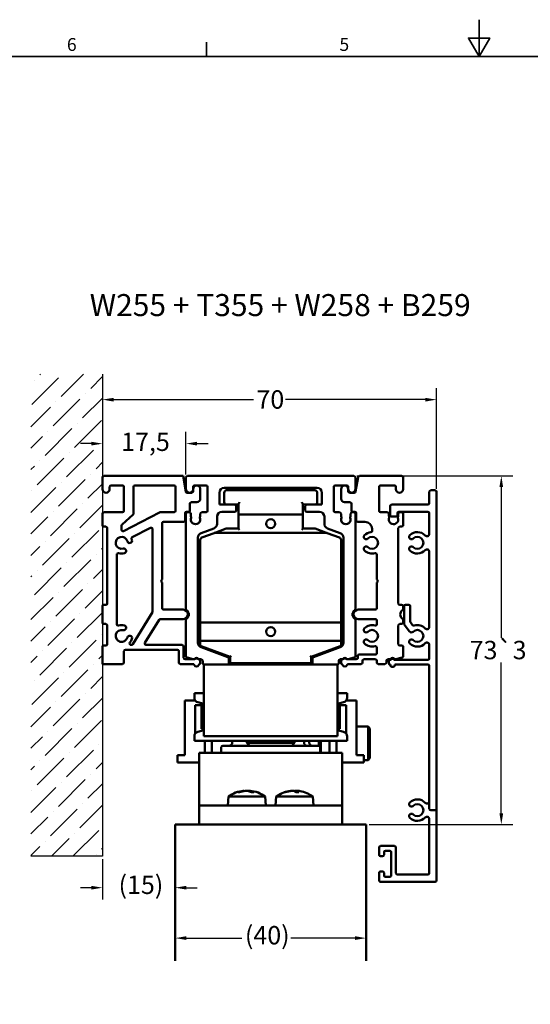
# Model space of a CAD drawing. Units: millimetres. Extents: x 0 to 457, y 0 to 323.
# Drawn here: x 132 to 239, y 117 to 323 of the extents above; entities that cross this region are included whole.
import ezdxf
from ezdxf.enums import TextEntityAlignment as Align

# ---------------------------------------------------------------- set-up
doc = ezdxf.new("R2010")
doc.units = ezdxf.units.MM
doc.header["$LTSCALE"] = 0.769231
for name, color, linetype, lineweight in [('Bemaßung (ISO)', 7, 'Continuous', 25), ('Rahmen (ISO)', 7, 'Continuous', 35), ('Schraffur (ISO)', 7, 'Continuous', 18), ('Sichtbar (ISO)', 7, 'Continuous', 50), ('Skizziergeometrie (ISO)', 7, 'Continuous', 25), ('Symbol (ISO)', 7, 'Continuous', 25)]:
    doc.layers.add(name, color=color, linetype=linetype, lineweight=lineweight)
doc.styles.add('Katalog 2010 - Zeichnung', font='arial.ttf')
doc.styles.add('Notiztext (DIN)', font='isocpeur.ttf')
doc.styles.add('Textstil85', font='arialbd.ttf')
doc.dimstyles.new('2011 - Zeichnungen 2', dxfattribs={"dimscale": 0.769231, "dimtxt": 5, "dimasz": 3, "dimexe": 3.175, "dimexo": 0.8, "dimgap": 0.8, "dimtad": 0, "dimtih": 1, "dimtoh": 1, "dimrnd": 1e-08, "dimtxsty": 'Katalog 2010 - Zeichnung', "dimcen": 0.09, "dimdle": 10, "dimclrd": 256, "dimclre": 256, "dimclrt": 256, "dimazin": 2, "dimtfac": 0.5, "dimtofl": 0, "dimtmove": 0, "dimatfit": 3, "dimfxl": 1, "dimtolj": 1, "dimlwd": -1, "dimlwe": -1, "dimarcsym": 0})

# ---------------------------------------------------------------- blocks, each defined once
blk = doc.blocks.new('Ränder Standardrahmen')
at = {"layer": 'Rahmen (ISO)'}
blk.add_line((222.75, 410), (222.75, 413.9), dxfattribs=at)
at = {"layer": 'Rahmen (ISO)', "flags": 128}
for points in [[(297, 420), (297, 410), (294.11, 415), (299.89, 415), (297, 410)], [(10, 10), (10, 410), (584, 410), (584, 10), (10, 10)]]:
    blk.add_lwpolyline(points, dxfattribs=at)
at = {"layer": 'Rahmen (ISO)', "char_height": 3.5, "attachment_point": 7, "style": 'Notiztext (DIN)'}
for s, insert in [('6', (184.7, 410.4)), ('5', (258.95, 410.4))]:
    blk.add_mtext(s, dxfattribs=dict(at, insert=insert))
blk = doc.blocks.new('*D33')
at = {"layer": 'Bemaßung (ISO)'}
for p, q in [((167.03, 227.8), (167.03, 236.71)), ((147.22, 234.27), (144.92, 234.27)), ((169.34, 234.27), (171.65, 234.27))]:
    blk.add_line(p, q, dxfattribs=at)
for points in [[(147.22, 234.65), (147.22, 233.88), (149.53, 234.27)], [(169.34, 234.65), (169.34, 233.88), (167.03, 234.27)]]:
    blk.add_solid(points, dxfattribs=at)
at = {"layer": 'Defpoints', "color": 0}
for p in [(149.53, 236.89), (167.03, 234.27), (167.03, 227.19)]:
    blk.add_point(p, dxfattribs=at)
at = {"layer": 'Bemaßung (ISO)', "insert": (153.45, 236.58), "char_height": 3.846, "attachment_point": 1, "style": 'Katalog 2010 - Zeichnung'}
blk.add_mtext('\\A1;17,5', dxfattribs=at)
blk = doc.blocks.new('*D34')
at = {"layer": 'Bemaßung (ISO)'}
for p, q in [((219.53, 224.8), (219.53, 245.92)), ((151.84, 243.48), (181.18, 243.48)), ((217.22, 243.48), (187.88, 243.48))]:
    blk.add_line(p, q, dxfattribs=at)
for points in [[(151.84, 243.86), (151.84, 243.09), (149.53, 243.48)], [(217.22, 243.86), (217.22, 243.09), (219.53, 243.48)]]:
    blk.add_solid(points, dxfattribs=at)
at = {"layer": 'Defpoints', "color": 0}
for p in [(149.53, 248.83), (219.53, 243.48), (219.53, 224.19)]:
    blk.add_point(p, dxfattribs=at)
at = {"layer": 'Bemaßung (ISO)', "insert": (181.8, 245.44), "char_height": 3.846, "attachment_point": 1, "style": 'Katalog 2010 - Zeichnung'}
blk.add_mtext('\\A1;70', dxfattribs=at)
blk = doc.blocks.new('*D35')
at = {"layer": 'Bemaßung (ISO)'}
for p, q in [((202.85, 227.49), (235.56, 227.49)), ((233.12, 225.18), (233.12, 193.57)), ((233.12, 156.79), (233.12, 188.41)), ((205.4, 154.49), (235.56, 154.49))]:
    blk.add_line(p, q, dxfattribs=at)
for points in [[(232.73, 225.18), (233.5, 225.18), (233.12, 227.49)], [(232.73, 156.79), (233.5, 156.79), (233.12, 154.49)]]:
    blk.add_solid(points, dxfattribs=at)
at = {"layer": 'Defpoints', "color": 0}
for p in [(202.23, 227.49), (204.78, 154.49), (233.12, 154.49)]:
    blk.add_point(p, dxfattribs=at)
at = {"layer": 'Bemaßung (ISO)', "insert": (226.49, 192.95), "char_height": 3.8462, "attachment_point": 1, "style": 'Katalog 2010 - Zeichnung'}
blk.add_mtext('\\A1;73{\\fAIGDT|b0|i0;\\H3.8462;`\\fArial|b0|i0;\\H3.8462;3}', dxfattribs=at)
blk = doc.blocks.new('*D36')
at = {"layer": 'Bemaßung (ISO)'}
for p, q in [((149.53, 147.21), (149.53, 138.8)), ((147.22, 141.24), (144.92, 141.24)), ((167.09, 141.24), (169.4, 141.24))]:
    blk.add_line(p, q, dxfattribs=at)
for points in [[(147.22, 141.63), (147.22, 140.86), (149.53, 141.24)], [(167.09, 141.63), (167.09, 140.86), (164.78, 141.24)]]:
    blk.add_solid(points, dxfattribs=at)
at = {"layer": 'Defpoints', "color": 0}
for p in [(149.53, 147.82), (164.78, 141.24), (164.78, 140.43)]:
    blk.add_point(p, dxfattribs=at)
at = {"layer": 'Bemaßung (ISO)', "insert": (151.73, 143.77), "char_height": 3.846, "attachment_point": 1, "style": 'Katalog 2010 - Zeichnung'}
blk.add_mtext('\\A1; (15)', dxfattribs=at)
blk = doc.blocks.new('*D37')
at = {"layer": 'Bemaßung (ISO)'}
for p, q in [((167.09, 130.68), (178.76, 130.68)), ((202.47, 130.68), (189.03, 130.68))]:
    blk.add_line(p, q, dxfattribs=at)
for points in [[(167.09, 131.07), (167.09, 130.3), (164.78, 130.68)], [(202.47, 131.07), (202.47, 130.3), (204.78, 130.68)]]:
    blk.add_solid(points, dxfattribs=at)
at = {"layer": 'Defpoints', "color": 0}
for p in [(164.78, 133.02), (204.78, 133.02), (204.78, 130.68)]:
    blk.add_point(p, dxfattribs=at)
at = {"layer": 'Bemaßung (ISO)', "insert": (179.38, 133.21), "char_height": 3.846, "attachment_point": 1, "style": 'Katalog 2010 - Zeichnung'}
blk.add_mtext('\\A1;(40)', dxfattribs=at)

msp = doc.modelspace()

# ---------------------------------------------------------------- hatches: boundary and pattern name
at = {"layer": 'Schraffur (ISO)'}
h = msp.add_hatch(dxfattribs=at)
h.set_pattern_fill('ANSI36', color=256, scale=25.4, style=0)
h.set_pattern_definition([(45, (0, 0), (1.683798, 6.173926), [7.9375, -1.5875, 0, -1.5875])])
h.paths.add_polyline_path([(149.5326, 248.82565), (149.5326, 147.82304), (134.5326, 147.82304), (134.5326, 248.82565)])

# ---------------------------------------------------------------- linework, layer by layer
at = {"layer": 'Sichtbar (ISO)'}
for p, q in [((149.5326, 227.1869), (149.5326, 224.7369)), ((166.41546, 227.4869), (149.8326, 227.4869)), ((166.98889, 224.23481), (166.41546, 227.4869)), ((167.0326, 227.1869), (167.0326, 224.74148)), ((202.2326, 227.4869), (167.3326, 227.4869)), ((202.5326, 224.74148), (202.5326, 227.1869)), ((202.57632, 224.23481), (203.10603, 227.239)), ((203.40148, 227.4869), (212.2326, 227.4869)), ((212.5326, 227.1869), (212.5326, 224.7369)), ((151.0326, 224.7369), (151.0326, 225.1869)), ((151.3326, 225.4869), (153.7326, 225.4869)), ((154.0326, 225.1869), (154.0326, 220.1869)), ((156.0326, 219.62066), (156.0326, 225.1869)), ((156.3326, 225.4869), (164.5326, 225.4869)), ((164.8326, 225.1869), (164.8326, 220.1869)), ((168.53259, 224.7369), (168.53259, 225.1869)), ((168.83259, 225.4869), (171.2326, 225.4869)), ((171.5326, 225.1869), (171.5326, 220.1869)), ((175.0326, 224.9869), (194.5326, 224.9869)), ((183.53246, 224.9869), (183.03246, 224.4869)), ((186.03246, 224.9869), (186.53246, 224.4869)), ((198.0326, 220.1869), (198.0326, 225.1869)), ((198.3326, 225.4869), (200.73262, 225.4869)), ((201.03262, 225.1869), (201.03262, 224.7369)), ((207.5326, 225.1869), (207.5326, 220.1869)), ((210.7326, 225.4869), (207.8326, 225.4869)), ((211.0326, 224.7369), (211.0326, 225.1869)), ((168.2326, 223.9869), (167.28433, 223.9869)), ((168.5326, 224.7369), (168.5326, 224.2869)), ((170.0326, 222.7369), (170.0326, 224.7369)), ((174.0326, 221.4869), (174.0326, 223.9869)), ((175.03246, 223.9869), (175.03246, 221.9869)), ((194.03246, 224.4869), (175.53246, 224.4869)), ((194.53246, 221.9869), (194.53246, 223.9869)), ((195.5326, 223.9869), (195.5326, 221.4869)), ((199.5326, 222.7369), (199.5326, 224.7369)), ((201.0326, 224.7369), (201.0326, 224.2869)), ((201.3326, 223.9869), (202.28087, 223.9869)), ((218.0326, 221.7869), (218.0326, 224.1869)), ((218.0326, 221.7869), (218.0326, 224.1869)), ((218.3326, 224.4869), (219.2326, 224.4869)), ((218.3326, 224.4869), (219.2326, 224.4869)), ((219.5326, 224.1869), (219.5326, 157.7869)), ((219.5326, 224.1869), (219.5326, 142.7869)), ((167.8326, 220.2869), (167.8326, 221.6869)), ((168.1326, 221.9869), (169.2826, 221.9869)), ((177.2326, 221.4869), (174.0326, 221.4869)), ((177.2326, 221.4869), (178.03246, 221.4869)), ((177.5326, 220.2869), (177.5326, 221.1869)), ((178.03246, 221.55389), (178.03246, 219.66992)), ((191.53246, 219.66992), (191.53246, 221.55389)), ((191.53246, 221.4869), (192.3326, 221.4869)), ((192.0326, 221.1869), (192.0326, 220.2869)), ((195.5326, 221.4869), (192.3326, 221.4869)), ((201.4326, 221.9869), (200.2826, 221.9869)), ((201.7326, 220.2869), (201.7326, 221.6869)), ((209.8326, 219.2869), (209.8326, 221.1869)), ((209.8326, 219.2869), (209.8326, 221.1869)), ((210.1326, 221.4869), (217.7326, 221.4869)), ((210.1326, 221.4869), (217.7326, 221.4869)), ((149.5326, 219.5869), (149.5326, 217.1869)), ((153.7326, 219.8869), (149.8326, 219.8869)), ((153.62804, 217.3263), (155.93311, 219.39751)), ((161.48038, 219.85332), (153.96647, 215.9636)), ((164.5326, 219.8869), (161.6183, 219.8869)), ((166.8326, 218.1869), (166.8326, 219.6869)), ((167.0326, 219.5869), (167.0326, 199.63582)), ((167.1326, 219.9869), (167.5326, 219.9869)), ((167.7328, 219.8869), (167.3326, 219.8869)), ((168.0328, 219.13106), (168.0328, 219.5869)), ((170.0328, 219.5869), (170.0328, 219.13106)), ((171.2326, 219.8869), (170.3328, 219.8869)), ((173.53246, 217.45468), (173.53246, 218.9869)), ((174.53246, 219.9869), (177.2326, 219.9869)), ((178.03246, 219.66992), (178.03246, 216.4869)), ((178.28246, 219.41992), (191.28246, 219.41992)), ((191.53246, 216.4869), (191.53246, 219.66992)), ((192.3326, 219.9869), (195.03275, 219.9869)), ((196.03275, 218.9869), (196.03275, 217.45468)), ((199.2324, 219.8869), (198.3326, 219.8869)), ((199.5324, 219.13106), (199.5324, 219.5869)), ((201.5324, 219.5869), (201.5324, 219.13106)), ((202.2326, 219.8869), (201.8324, 219.8869)), ((202.4326, 219.9869), (202.0326, 219.9869)), ((202.5326, 199.63582), (202.5326, 219.5869)), ((202.7326, 218.1869), (202.7326, 219.6869)), ((207.8326, 219.8869), (209.2326, 219.8869)), ((209.5326, 219.12219), (209.5326, 219.5869)), ((211.0326, 218.9869), (210.1326, 218.9869)), ((211.0326, 218.9869), (210.1326, 218.9869)), ((211.3326, 219.6869), (211.3326, 219.2869)), ((211.3326, 219.6869), (211.3326, 219.2869)), ((211.5326, 219.5869), (211.5326, 219.12076)), ((217.7326, 219.9869), (211.6326, 219.9869)), ((217.7326, 219.9869), (211.6326, 219.9869)), ((211.8326, 219.8869), (212.2326, 219.8869)), ((212.5326, 219.5869), (212.5326, 217.1869)), ((218.0326, 215.37436), (218.0326, 219.6869)), ((218.0326, 215.37436), (218.0326, 219.6869)), ((149.8326, 216.8869), (150.2326, 216.8869)), ((150.5326, 216.5869), (150.5326, 200.7869)), ((153.52855, 216.23001), (153.52855, 217.10315)), ((155.78144, 214.65106), (159.59431, 216.62487)), ((162.03223, 205.7869), (162.03223, 217.5869)), ((162.33223, 217.8869), (166.5326, 217.8869)), ((204.5326, 217.8869), (203.0326, 217.8869)), ((211.5326, 216.5869), (211.5326, 200.7869)), ((212.2326, 216.8869), (211.8326, 216.8869)), ((160.03223, 216.35845), (160.03223, 198.95935)), ((169.53246, 192.55299), (169.53246, 214.59838)), ((170.19044, 215.53807), (172.87448, 216.51498)), ((172.92256, 215.53881), (170.36145, 214.60665)), ((175.48599, 216.47183), (172.92256, 215.53881)), ((196.55685, 215.55389), (173.00806, 215.55389)), ((178.03246, 216.4869), (175.57149, 216.4869)), ((178.28246, 216.2369), (178.03246, 216.4869)), ((191.53246, 216.4869), (191.28246, 216.2369)), ((193.99342, 216.4869), (191.53246, 216.4869)), ((196.64236, 215.53881), (194.07893, 216.47183)), ((199.20347, 214.60665), (196.64236, 215.53881)), ((196.69073, 216.51498), (199.37477, 215.53807)), ((200.03275, 214.59838), (200.03275, 192.55299)), ((206.0326, 216.01919), (206.0326, 216.3869)), ((170.03246, 214.1368), (170.03246, 197.06992)), ((199.53246, 197.06992), (199.53246, 214.1368)), ((152.5326, 196.43894), (152.5326, 211.03486)), ((207.0326, 205.7869), (207.0326, 211.03486)), ((218.0326, 195.87436), (218.0326, 211.59944)), ((218.0326, 195.87436), (218.0326, 211.59944)), ((161.73223, 205.4869), (162.03223, 205.7869)), ((162.03223, 205.1869), (161.73223, 205.4869)), ((162.03223, 199.7869), (162.03223, 205.1869)), ((207.3326, 205.4869), (207.0326, 205.7869)), ((207.0326, 205.1869), (207.3326, 205.4869)), ((207.0326, 199.7869), (207.0326, 205.1869)), ((149.5326, 200.1869), (149.5326, 196.7869)), ((150.2326, 200.4869), (149.8326, 200.4869)), ((211.8326, 200.4869), (212.2326, 200.4869)), ((212.5326, 200.1869), (212.5326, 199.63582)), ((212.7326, 196.58626), (212.7326, 200.1869)), ((212.7326, 196.58626), (212.7326, 200.1869)), ((213.0326, 200.4869), (213.7326, 200.4869)), ((213.0326, 200.4869), (213.7326, 200.4869)), ((214.0326, 200.1869), (214.0326, 197.01682)), ((214.0326, 200.1869), (214.0326, 197.01682)), ((160.03223, 198.95935), (155.87119, 192.22911)), ((166.4326, 199.4869), (162.33223, 199.4869)), ((203.1326, 199.4869), (206.7326, 199.4869)), ((149.8326, 196.4869), (150.2326, 196.4869)), ((150.5326, 196.1869), (150.5326, 192.2869)), ((158.41765, 192.54463), (161.38531, 197.34466)), ((161.64048, 197.4869), (166.4326, 197.4869)), ((167.03246, 197.33789), (167.03246, 189.73531)), ((170.03246, 197.06992), (170.03246, 192.70389)), ((170.28246, 196.81992), (199.28246, 196.81992)), ((199.53246, 192.70389), (199.53246, 197.06992)), ((202.53275, 189.73531), (202.53275, 197.33789)), ((206.7326, 197.4869), (203.1326, 197.4869)), ((207.0326, 196.43894), (207.0326, 197.1869)), ((211.5326, 196.1869), (211.5326, 192.2869)), ((212.2326, 196.4869), (211.8326, 196.4869)), ((212.5326, 197.33799), (212.5326, 196.7869)), ((213.89402, 194.92588), (212.79191, 196.40719)), ((213.89402, 194.92588), (212.79191, 196.40719)), ((214.09191, 196.83774), (214.53458, 196.24277)), ((214.09191, 196.83774), (214.53458, 196.24277)), ((150.2326, 191.9869), (149.8326, 191.9869)), ((155.61602, 192.08687), (155.51815, 192.08687)), ((166.2326, 192.08687), (158.67281, 192.08687)), ((170.03246, 192.70389), (170.03246, 192.06195)), ((170.19695, 191.82703), (176.28246, 189.61209)), ((199.28246, 192.95389), (170.28246, 192.95389)), ((193.28246, 189.61209), (199.36796, 191.82703)), ((199.53246, 192.06195), (199.53246, 192.70389)), ((211.8326, 191.9869), (212.2326, 191.9869)), ((218.0326, 189.2869), (218.0326, 192.09944)), ((218.0326, 189.2869), (218.0326, 192.09944)), ((149.5326, 191.6869), (149.5326, 188.08687)), ((154.0326, 188.38687), (154.0326, 190.78687)), ((154.3326, 191.08687), (165.2326, 191.08687)), ((165.5326, 190.78687), (165.5326, 188.38687)), ((166.5326, 189.38687), (166.5326, 191.78687)), ((175.83521, 189.55876), (170.19044, 191.61329)), ((176.28246, 189.61209), (176.53246, 189.78714)), ((193.28246, 189.61209), (193.03246, 189.78714)), ((199.37477, 191.61329), (193.73, 189.55876)), ((203.0326, 189.38687), (203.0326, 189.78687)), ((203.3326, 190.08687), (206.7326, 190.08687)), ((207.0326, 190.38687), (207.0326, 191.53486)), ((212.5326, 191.6869), (212.5326, 189.72876)), ((149.5326, 188.08687), (153.7326, 188.08687)), ((165.8326, 188.08687), (168.49098, 188.08687)), ((168.88619, 189.08687), (166.8326, 189.08687)), ((167.25481, 189.44554), (168.55504, 189.09714)), ((169.7326, 189.08687), (169.57901, 189.08687)), ((169.83248, 189.08653), (170.23261, 189.08647)), ((170.0326, 188.33607), (170.0326, 188.78687)), ((170.53257, 188.78643), (170.5325, 188.28696)), ((170.78246, 187.9869), (198.78246, 187.9869)), ((170.78246, 187.9869), (170.78246, 172.9869)), ((170.8325, 187.98692), (175.7326, 187.98692)), ((176.0326, 188.28692), (176.0326, 189.27686)), ((176.28246, 189.61209), (176.28246, 188.5369)), ((176.53246, 188.2869), (193.03246, 188.2869)), ((179.78246, 187.9869), (179.78246, 188.2869)), ((181.78246, 187.9869), (181.78246, 188.2869)), ((187.78246, 187.9869), (187.78246, 188.2869)), ((189.78246, 187.9869), (189.78246, 188.2869)), ((193.28246, 188.5369), (193.28246, 189.61209)), ((193.5326, 189.27686), (193.5326, 188.28692)), ((193.8326, 187.98692), (198.73271, 187.98692)), ((198.78246, 172.9869), (198.78246, 187.9869)), ((199.03271, 188.28696), (199.03264, 188.78643)), ((199.3326, 189.08647), (199.73273, 189.08653)), ((199.5326, 188.33607), (199.5326, 188.78687)), ((199.8326, 189.08687), (199.98619, 189.08687)), ((200.67901, 189.08687), (202.7326, 189.08687)), ((201.01016, 189.09714), (202.31039, 189.44554)), ((203.7326, 188.08687), (201.07422, 188.08687)), ((204.0326, 188.78687), (204.0326, 188.38687)), ((206.7326, 189.08687), (204.3326, 189.08687)), ((207.0326, 188.38687), (207.0326, 188.78687)), ((208.7326, 188.08687), (207.3326, 188.08687)), ((209.0326, 188.38687), (209.0326, 188.78687)), ((209.3326, 189.08687), (209.7081, 189.08687)), ((209.5326, 188.2869), (209.5326, 188.6869)), ((209.5326, 188.2869), (209.5326, 188.6869)), ((209.8326, 188.9869), (209.98619, 188.9869)), ((209.8326, 188.9869), (209.98619, 188.9869)), ((210.67901, 188.9869), (217.7326, 188.9869)), ((210.67901, 188.9869), (217.7326, 188.9869)), ((217.7326, 187.9869), (210.8326, 187.9869)), ((211.03467, 189.09719), (212.31025, 189.43898)), ((217.7326, 187.9869), (211.07422, 187.9869)), ((218.0326, 157.7869), (218.0326, 187.6869)), ((218.0326, 159.37436), (218.0326, 187.6869)), ((168.78246, 181.9869), (170.78246, 181.9869)), ((168.78246, 181.9869), (168.78246, 181.04013)), ((198.78246, 181.9869), (200.78246, 181.9869)), ((200.78246, 181.9869), (200.78246, 181.04013)), ((166.78246, 168.9869), (166.78246, 180.4869)), ((168.94943, 180.4869), (166.78246, 180.4869)), ((168.98246, 179.4869), (170.28246, 179.4869)), ((168.98246, 173.53368), (168.98246, 179.4869)), ((170.78246, 179.7369), (169.52364, 180.0742)), ((170.28246, 174.4869), (170.28246, 179.4869)), ((170.28246, 179.4869), (170.78246, 179.4869)), ((198.78246, 179.7369), (200.04128, 180.0742)), ((198.78246, 179.4869), (199.28246, 179.4869)), ((199.28246, 179.4869), (200.58246, 179.4869)), ((199.28246, 174.4869), (199.28246, 179.4869)), ((200.58246, 179.4869), (200.58246, 173.53368)), ((202.78246, 180.4869), (200.61549, 180.4869)), ((202.78246, 168.9869), (202.78246, 180.4869)), ((170.78246, 174.2369), (169.52364, 173.8996)), ((170.28246, 174.4869), (170.78246, 174.4869)), ((198.78246, 174.4869), (199.28246, 174.4869)), ((198.78246, 174.2369), (200.04128, 173.8996)), ((205.18246, 174.9869), (202.78246, 174.9869)), ((205.18246, 174.9869), (205.18246, 167.9869)), ((205.58246, 174.5869), (205.18246, 174.9869)), ((205.58246, 168.3869), (205.58246, 174.5869)), ((168.78246, 172.93368), (168.78246, 171.9869)), ((168.78246, 171.9869), (200.78246, 171.9869)), ((170.78246, 172.9869), (198.78246, 172.9869)), ((170.98246, 169.48053), (170.98246, 171.9869)), ((172.48246, 169.48053), (172.48246, 171.9869)), ((176.73328, 171.68053), (176.73328, 171.9869)), ((179.78246, 171.5869), (179.78246, 171.9869)), ((189.78246, 171.5869), (179.78246, 171.5869)), ((180.38246, 170.9869), (179.78246, 171.5869)), ((189.18246, 170.9869), (189.78246, 171.5869)), ((189.78246, 171.5869), (189.78246, 171.9869)), ((191.77161, 171.68053), (191.77161, 171.9869)), ((192.83164, 171.68053), (192.83164, 171.9869)), ((194.88246, 171.9869), (194.88246, 170.97634)), ((195.28246, 169.48053), (195.28246, 171.9869)), ((197.08246, 169.48053), (197.08246, 171.9869)), ((198.58246, 169.48053), (198.58246, 171.9869)), ((200.78246, 172.93368), (200.78246, 171.9869)), ((169.78246, 169.48053), (199.78246, 169.48053)), ((169.78246, 165.20366), (169.78246, 169.48053)), ((172.48246, 169.4869), (170.98246, 169.4869)), ((174.43251, 170.68053), (174.43251, 169.48053)), ((174.73251, 170.98053), (194.83251, 170.98053)), ((180.38246, 170.9869), (189.18246, 170.9869)), ((195.13251, 170.68053), (195.13251, 169.48053)), ((198.58246, 169.4869), (197.08246, 169.4869)), ((199.78246, 165.20366), (199.78246, 169.48053)), ((166.78246, 168.9869), (165.28246, 168.9869)), ((165.28246, 168.9869), (165.28246, 167.4869)), ((169.78246, 167.4869), (165.28246, 167.4869)), ((199.78246, 167.4869), (204.28246, 167.4869)), ((202.78246, 168.9869), (204.28246, 168.9869)), ((204.28246, 167.4869), (204.28246, 168.9869)), ((205.18246, 167.9869), (204.28246, 167.9869)), ((205.58246, 168.3869), (205.18246, 167.9869)), ((169.78246, 165.20366), (169.78246, 161.44781)), ((199.78246, 161.44781), (199.78246, 165.20366)), ((169.78246, 161.44781), (169.78246, 158.4869)), ((178.25177, 161.22946), (177.91757, 161.22946)), ((179.1378, 161.55303), (179.14312, 161.49212)), ((180.42712, 161.55303), (180.41311, 161.39294)), ((181.24491, 161.22946), (180.76933, 161.22946)), ((187.86422, 161.22946), (187.70571, 161.22946)), ((189.23539, 161.54847), (189.23618, 161.53943)), ((190.69253, 161.22946), (190.12415, 161.22946)), ((190.32952, 161.54847), (190.30161, 161.22946)), ((199.78246, 161.44781), (199.78246, 158.4869)), ((175.94392, 160.33244), (175.78246, 158.4869)), ((175.94392, 160.33244), (183.62099, 160.33244)), ((183.62099, 160.33244), (183.78246, 158.4869)), ((185.94392, 160.33244), (185.78246, 158.4869)), ((185.94392, 160.33244), (193.62099, 160.33244)), ((193.62099, 160.33244), (193.78246, 158.4869)), ((169.78246, 158.4869), (169.78246, 154.4869)), ((169.78246, 158.4869), (199.78246, 158.4869)), ((199.78246, 154.4869), (199.78246, 158.4869)), ((219.2326, 157.4869), (218.3326, 157.4869)), ((218.0326, 155.37436), (218.0326, 155.59944)), ((218.0326, 144.2869), (218.0326, 155.37436)), ((164.78246, 125.89417), (164.78246, 154.4869)), ((164.78246, 154.4869), (204.78246, 154.4869)), ((204.78246, 154.4869), (204.78246, 125.89417)), ((207.5326, 148.1369), (207.5326, 149.6869)), ((207.8326, 149.9869), (210.7326, 149.9869)), ((208.5326, 148.6869), (208.5326, 148.1369)), ((209.7326, 148.9869), (208.8326, 148.9869)), ((210.0326, 143.7869), (210.0326, 148.6869)), ((211.0326, 149.6869), (211.0326, 144.2869)), ((208.2326, 147.8369), (207.8326, 147.8369)), ((207.8326, 144.6369), (208.2326, 144.6369)), ((207.5326, 142.7869), (207.5326, 144.3369)), ((219.2326, 142.4869), (207.8326, 142.4869)), ((208.5326, 144.3369), (208.5326, 143.7869)), ((208.8326, 143.4869), (209.7326, 143.4869)), ((211.3326, 143.9869), (217.7326, 143.9869))]:
    msp.add_line(p, q, dxfattribs=at)
for centre in [(184.78246, 217.4869), (184.78246, 194.88689)]:
    msp.add_circle(centre, 0.95, dxfattribs=at)
for centre, radius, start, end in [((149.8326, 227.1869), 0.3, 90, 180), ((167.3326, 227.1869), 0.3, 90, 180), ((202.2326, 227.1869), 0.3, 0, 90), ((203.40148, 227.1869), 0.3, 90, 170), ((212.2326, 227.1869), 0.3, 0, 90), ((151.3326, 225.1869), 0.3, 90, 180), ((153.7326, 225.1869), 0.3, 0, 90), ((156.3326, 225.1869), 0.3, 90, 180), ((164.5326, 225.1869), 0.3, 0, 90), ((168.83259, 225.1869), 0.3, 90, 180), ((169.2826, 224.7369), 0.75, 0, 180), ((171.2326, 225.1869), 0.3, 0, 90), ((175.0326, 223.9869), 1, 90, 180), ((194.5326, 223.9869), 1, 0, 90), ((198.3326, 225.1869), 0.3, 90, 180), ((200.2826, 224.7369), 0.75, 0, 180), ((200.73262, 225.1869), 0.3, 0, 90), ((207.8326, 225.1869), 0.3, 90, 180), ((210.7326, 225.1869), 0.3, 0, 90), ((150.2826, 224.7369), 0.75, 180, 0), ((167.28433, 224.2869), 0.3, 190, 270), ((167.78259, 224.7369), 0.75, 179.6499607, 0), ((168.2326, 224.2869), 0.3, 270, 0), ((175.53246, 223.9869), 0.5, 90, 180), ((194.03246, 223.9869), 0.5, 0, 90), ((201.3326, 224.2869), 0.3, 180, 270), ((201.78262, 224.7369), 0.75, 180, 0.3500393), ((202.28087, 224.2869), 0.3, 270, 350), ((211.7826, 224.7369), 0.75, 180, 0), ((218.3326, 224.1869), 0.3, 90, 180), ((218.3326, 224.1869), 0.3, 90, 180), ((219.2326, 224.1869), 0.3, 0, 90), ((219.2326, 224.1869), 0.3, 0, 90), ((168.1326, 221.6869), 0.3, 90, 180), ((169.2826, 222.7369), 0.75, 270, 0), ((175.53246, 221.9869), 0.5, 180, 270), ((177.2326, 221.1869), 0.3, 0, 90), ((192.3326, 221.1869), 0.3, 90, 180), ((194.03246, 221.9869), 0.5, 270, 0), ((200.2826, 222.7369), 0.75, 180, 270), ((201.4326, 221.6869), 0.3, 0, 90), ((210.1326, 221.1869), 0.3, 90, 180), ((210.1326, 221.1869), 0.3, 90, 180), ((217.7326, 221.7869), 0.3, 270, 0), ((217.7326, 221.7869), 0.3, 270, 0), ((149.8326, 219.5869), 0.3, 90, 180), ((153.7326, 220.1869), 0.3, 270, 0), ((155.7326, 219.62066), 0.3, 311.9411038, 0), ((161.6183, 219.5869), 0.3, 90, 117.3692351), ((164.5326, 220.1869), 0.3, 270, 0), ((167.1326, 219.6869), 0.3, 90, 180), ((167.3326, 219.5869), 0.3, 90, 180), ((167.5326, 220.2869), 0.3, 270, 0), ((167.7328, 219.5869), 0.3, 0, 90), ((169.0326, 218.3869), 1, 156.4355445, 23.5484731), ((168.2328, 219.13106), 0.2, 180, 221.3810733), ((167.93267, 218.86664), 0.2, 336.4355445, 41.3810733), ((170.13267, 218.86633), 0.2, 138.5618103, 203.5484731), ((169.8328, 219.13106), 0.2, 318.5618103, 0), ((170.3328, 219.5869), 0.3, 90, 180), ((171.2326, 220.1869), 0.3, 270, 0), ((174.53246, 218.9869), 1, 90, 180), ((177.2326, 220.2869), 0.3, 270, 0), ((178.28246, 219.66992), 0.25, 180, 270), ((191.28246, 219.66992), 0.25, 270, 0), ((192.3326, 220.2869), 0.3, 180, 270), ((195.03275, 218.9869), 1, 0, 90), ((198.3326, 220.1869), 0.3, 180, 270), ((199.2324, 219.5869), 0.3, 0, 90), ((199.7324, 219.13106), 0.2, 180, 221.4381897), ((200.5326, 218.3869), 1, 156.4515269, 23.5644555), ((199.43254, 218.86633), 0.2, 336.4515269, 41.4381897), ((201.63254, 218.86664), 0.2, 138.6189267, 203.5644555), ((201.3324, 219.13106), 0.2, 318.6189267, 0), ((201.8324, 219.5869), 0.3, 90, 180), ((202.0326, 220.2869), 0.3, 180, 270), ((202.2326, 219.5869), 0.3, 0, 90), ((202.4326, 219.6869), 0.3, 0, 90), ((207.8326, 220.1869), 0.3, 180, 270), ((209.2326, 219.5869), 0.3, 0, 90), ((209.7326, 219.12219), 0.2, 180, 221.5453649), ((210.5326, 218.3869), 1, 154.6723966, 21.2521049), ((209.43323, 218.8569), 0.2, 347.817097, 41.5453649), ((210.1326, 219.2869), 0.3, 180, 270), ((210.1326, 219.2869), 0.3, 180, 270), ((211.0326, 219.2869), 0.3, 270, 0), ((211.0326, 219.2869), 0.3, 270, 0), ((211.6326, 219.6869), 0.3, 90, 180), ((211.6326, 219.6869), 0.3, 90, 180), ((211.63323, 218.8569), 0.2, 138.7269137, 212.5230331), ((211.3326, 219.12076), 0.2, 318.7269137, 0), ((211.8326, 219.5869), 0.3, 90, 180), ((212.2326, 219.5869), 0.3, 0, 90), ((217.7326, 219.6869), 0.3, 0, 90), ((217.7326, 219.6869), 0.3, 0, 90), ((149.8326, 217.1869), 0.3, 180, 270), ((150.2326, 216.5869), 0.3, 0, 90), ((153.82855, 217.10315), 0.3, 131.9411038, 180), ((159.73223, 216.35845), 0.3, 0, 117.3692351), ((162.33223, 217.5869), 0.3, 90, 180), ((166.5326, 218.1869), 0.3, 270, 0), ((172.53246, 217.45468), 1, 290, 0), ((197.03275, 217.45468), 1, 180, 250), ((203.0326, 218.1869), 0.3, 180, 270), ((204.5326, 216.3869), 1.5, 0, 90), ((211.8326, 216.5869), 0.3, 90, 180), ((212.2326, 217.1869), 0.3, 270, 0), ((153.5326, 213.4869), 1.25, 15, 285), ((153.82855, 216.23001), 0.3, 180, 297.3692351), ((155.91935, 214.38464), 0.3, 117.3692351, 200.6129081), ((170.53246, 214.59838), 1, 110, 180), ((170.53246, 214.1368), 0.5, 110, 180), ((173.00806, 215.30389), 0.25, 90, 110), ((175.57149, 216.2369), 0.25, 90, 110), ((193.99342, 216.2369), 0.25, 70, 90), ((196.55685, 215.30389), 0.25, 70, 90), ((199.03246, 214.1368), 0.5, 0, 70), ((199.03275, 214.59838), 1, 0, 70), ((204.79517, 214.72434), 0.5, 135, 315), ((206.0326, 213.4869), 2.25, 96.756327, 135), ((206.0326, 213.4869), 1.25, 225, 135), ((205.7326, 216.01919), 0.3, 276.756327, 0), ((214.29517, 214.72434), 0.5, 135, 315), ((214.29517, 214.72434), 0.5, 135, 315), ((215.5326, 213.4869), 2.25, 43.3417582, 135), ((215.5326, 213.4869), 2.25, 43.3417582, 135), ((215.5326, 213.4869), 1.25, 225, 135), ((215.5326, 213.4869), 1.25, 225, 135), ((217.5326, 215.37436), 0.5, 223.3417582, 0), ((217.5326, 215.37436), 0.5, 223.3417582, 0), ((155.22297, 213.93984), 0.5, 195, 15), ((153.5326, 213.4869), 2.25, 15, 20.6129081), ((204.79517, 212.24947), 0.5, 45, 225), ((214.29517, 212.24947), 0.5, 45, 225), ((214.29517, 212.24947), 0.5, 45.0000009, 225), ((152.8326, 211.03486), 0.3, 74.0671962, 180), ((153.5326, 213.4869), 2.25, 254.0671962, 285), ((153.98554, 211.79653), 0.5, 285, 105), ((206.0326, 213.4869), 2.25, 225, 285.9328038), ((206.7326, 211.03486), 0.3, 0, 105.9328038), ((215.5326, 213.4869), 2.25, 225, 316.6582418), ((215.5326, 213.4869), 2.25, 225, 316.6582418), ((217.5326, 211.59944), 0.5, 0, 136.6582418), ((217.5326, 211.59944), 0.5, 0, 136.6582418), ((149.8326, 200.1869), 0.3, 90, 180), ((150.2326, 200.7869), 0.3, 270, 0), ((211.8326, 200.7869), 0.3, 180, 270), ((212.2326, 200.1869), 0.3, 0, 90), ((213.0326, 200.1869), 0.3, 90, 180), ((213.0326, 200.1869), 0.3, 90, 180), ((213.7326, 200.1869), 0.3, 0, 90), ((213.7326, 200.1869), 0.3, 0, 90), ((162.33223, 199.7869), 0.3, 180, 270), ((166.4326, 198.4869), 1, 270, 90), ((167.3326, 199.63582), 0.3, 180, 235.1500954), ((166.5326, 198.4869), 1.1, 304.8426303, 55.1500954), ((203.0326, 198.4869), 1.1, 124.8499046, 235.1573697), ((203.1326, 198.4869), 1, 90, 270), ((202.2326, 199.63582), 0.3, 304.8499046, 0), ((206.7326, 199.7869), 0.3, 270, 0), ((213.0326, 198.4869), 1.1, 124.8499046, 235.1500954), ((212.2326, 199.63582), 0.3, 304.8499046, 0), ((149.8326, 196.7869), 0.3, 180, 270), ((150.2326, 196.1869), 0.3, 0, 90), ((152.8326, 196.43894), 0.3, 180, 285.9328038), ((153.5326, 193.9869), 2.25, 75, 105.9328038), ((153.98554, 195.67727), 0.5, 255, 75), ((161.64048, 197.1869), 0.3, 90, 148.2731635), ((167.33246, 197.33789), 0.3, 124.8426303, 180), ((170.28246, 197.06992), 0.25, 180, 270), ((199.28246, 197.06992), 0.25, 270, 0), ((202.23275, 197.33789), 0.3, 0, 55.1573697), ((206.0326, 193.9869), 2.25, 74.0671962, 135), ((206.7326, 196.43894), 0.3, 254.0671962, 0), ((206.7326, 197.1869), 0.3, 0, 90), ((211.8326, 196.1869), 0.3, 90, 180), ((212.2326, 196.7869), 0.3, 270, 0), ((212.2326, 197.33799), 0.3, 0, 55.1500954), ((213.0326, 196.58626), 0.3, 180, 216.6495201), ((213.0326, 196.58626), 0.3, 180, 216.6495201), ((214.3326, 197.01682), 0.3, 180, 216.6495201), ((214.3326, 197.01682), 0.3, 180, 216.6495201), ((214.77527, 196.42184), 0.3, 216.6495201, 287.2771462), ((214.77527, 196.42184), 0.3, 216.6495201, 287.2771462), ((215.5326, 193.9869), 2.25, 43.3417582, 107.2771462), ((215.5326, 193.9869), 2.25, 43.3417582, 107.2771462), ((153.5326, 193.9869), 1.25, 75, 345), ((155.22297, 193.53397), 0.5, 345, 165), ((204.79517, 195.22434), 0.5, 135, 315), ((206.0326, 193.9869), 1.25, 225, 135), ((214.29517, 195.22434), 0.5, 216.6495201, 315), ((214.29517, 195.22434), 0.5, 216.6495201, 315), ((215.5326, 193.9869), 1.25, 225, 135), ((215.5326, 193.9869), 1.25, 225, 135), ((217.5326, 195.87436), 0.5, 223.3417582, 0), ((217.5326, 195.87436), 0.5, 223.3417582, 0), ((149.8326, 191.6869), 0.3, 90, 180), ((150.2326, 192.2869), 0.3, 270, 0), ((155.51815, 192.38687), 0.3, 141.1368454, 270), ((153.5326, 193.9869), 2.25, 321.1368454, 345), ((155.61602, 192.38687), 0.3, 270, 328.2731635), ((158.67281, 192.38687), 0.3, 148.2731635, 270), ((166.2326, 191.78687), 0.3, 0, 90), ((170.53246, 192.55299), 1, 180, 250), ((170.28246, 192.70389), 0.25, 90, 180), ((170.28246, 192.06195), 0.25, 180, 250), ((199.28246, 192.70389), 0.25, 0, 90), ((199.28246, 192.06195), 0.25, 290, 0), ((199.03275, 192.55299), 1, 290, 0), ((204.79517, 192.74947), 0.5, 45, 225), ((206.0326, 193.9869), 2.25, 225, 285.9328038), ((206.7326, 191.53486), 0.3, 0, 105.9328038), ((211.8326, 192.2869), 0.3, 180, 270), ((212.2326, 191.6869), 0.3, 0, 90), ((214.29517, 192.74947), 0.5, 45, 225), ((214.29517, 192.74947), 0.5, 45, 225), ((215.5326, 193.9869), 2.25, 225, 316.6582418), ((215.5326, 193.9869), 2.25, 225, 316.6582418), ((217.5326, 192.09944), 0.5, 0, 136.6582418), ((217.5326, 192.09944), 0.5, 0, 136.6582418), ((154.3326, 190.78687), 0.3, 90, 180), ((165.2326, 190.78687), 0.3, 0, 90), ((176.28246, 197.3869), 7.5, 236.9376537, 263.0623463), ((193.28246, 197.3869), 7.5, 276.9376537, 303.0623463), ((203.3326, 189.78687), 0.3, 90, 180), ((206.7326, 190.38687), 0.3, 270, 0), ((153.7326, 188.38687), 0.3, 270, 0), ((165.8326, 188.38687), 0.3, 180, 270), ((166.8326, 189.38687), 0.3, 180, 270), ((167.33246, 189.73531), 0.3, 180, 255), ((168.49098, 187.78687), 0.3, 22.0243128, 90), ((168.63269, 189.38692), 0.3, 255, 323.1007965), ((169.2326, 188.08687), 0.5, 202.0243128, 337.9756872), ((169.23246, 188.93661), 0.45, 36.8619064, 143.1007965), ((169.2326, 188.88687), 0.4, 30, 150), ((169.83252, 189.38653), 0.3, 216.8619064, 269.9920088), ((169.97422, 187.78687), 0.3, 113.7470616, 157.9756872), ((169.7326, 188.78687), 0.3, 0, 90), ((169.7326, 188.33607), 0.3, 293.7470616, 0), ((170.23257, 188.78647), 0.3, 359.9920088, 89.9920088), ((170.8325, 188.28692), 0.3, 179.9920088, 270), ((175.7326, 188.28692), 0.3, 270, 0), ((175.7326, 189.27686), 0.3, 0, 70), ((176.53246, 188.5369), 0.25, 180, 270), ((193.03246, 188.5369), 0.25, 270, 0), ((193.8326, 189.27686), 0.3, 110, 180), ((193.8326, 188.28692), 0.3, 180, 270), ((198.73271, 188.28692), 0.3, 270, 0.0079912), ((199.33264, 188.78647), 0.3, 90.0079912, 180.0079912), ((199.8326, 188.78687), 0.3, 90, 180), ((199.8326, 188.33607), 0.3, 180, 246.2529384), ((199.59098, 187.78687), 0.3, 22.0243128, 66.2529384), ((199.73269, 189.38653), 0.3, 270.0079912, 323.1380936), ((200.3326, 188.08687), 0.5, 202.0243128, 337.9756872), ((200.33275, 188.93661), 0.45, 36.8992035, 143.1380936), ((200.3326, 188.88687), 0.4, 30, 150), ((200.93252, 189.38692), 0.3, 216.8992035, 285), ((201.07422, 187.78687), 0.3, 90, 157.9756872), ((202.23275, 189.73531), 0.3, 285, 0), ((202.7326, 189.38687), 0.3, 270, 0), ((203.7326, 188.38687), 0.3, 270, 0), ((204.3326, 188.78687), 0.3, 90, 180), ((206.7326, 188.78687), 0.3, 0, 90), ((207.3326, 188.38687), 0.3, 180, 270), ((208.7326, 188.38687), 0.3, 270, 0), ((209.3326, 188.78687), 0.3, 90, 180), ((209.8326, 188.6869), 0.3, 90, 180), ((209.8326, 188.6869), 0.3, 90, 180), ((209.8326, 188.2869), 0.3, 180, 243.955357), ((209.8326, 188.2869), 0.3, 180, 270), ((209.56916, 187.74783), 0.3, 17.3878935, 63.955357), ((209.7081, 189.38687), 0.3, 270, 321.3178125), ((210.3326, 187.9869), 0.5, 180, 0), ((210.3326, 187.9869), 0.5, 197.3878935, 337.9756872), ((210.3326, 188.88687), 0.5, 38.690758, 141.3178125), ((210.3326, 188.7869), 0.4, 30, 150), ((210.3326, 188.7869), 0.4, 30, 150), ((210.95703, 189.38697), 0.3, 218.690758, 285), ((211.07422, 187.6869), 0.3, 90, 157.9756872), ((212.2326, 189.72876), 0.3, 285, 0), ((217.7326, 189.2869), 0.3, 270, 0), ((217.7326, 189.2869), 0.3, 270, 0), ((217.7326, 187.6869), 0.3, 0, 90), ((217.7326, 187.6869), 0.3, 0, 90), ((169.78246, 181.04013), 1, 180, 255), ((199.78246, 181.04013), 1, 285, 0), ((169.78246, 172.93368), 1, 105, 180), ((199.78246, 172.93368), 1, 0, 75), ((174.73251, 170.68053), 0.3, 90, 180), ((194.83251, 170.68053), 0.3, 0, 90), ((179.78246, 155.0869), 6.5, 96.0584045, 126.1956283), ((179.78246, 155.0869), 6.5, 53.8043717, 83.9415955), ((189.78246, 155.0869), 6.5, 100.5008175, 126.1956283), ((189.78246, 155.0869), 6.5, 53.8043717, 79.4991825), ((214.29517, 158.72434), 0.5, 135, 315), ((215.5326, 157.4869), 2.25, 43.3417582, 135), ((217.5326, 159.37436), 0.5, 223.3417582, 0), ((215.5326, 157.4869), 1.25, 225, 135), ((218.3326, 157.7869), 0.3, 180, 270), ((219.2326, 157.7869), 0.3, 270, 0), ((214.29517, 156.24947), 0.5, 45, 225), ((215.5326, 157.4869), 2.25, 225, 316.6582418), ((217.5326, 155.59944), 0.5, 0, 136.6582418), ((207.8326, 149.6869), 0.3, 90, 180), ((208.8326, 148.6869), 0.3, 90, 180), ((209.7326, 148.6869), 0.3, 0, 90), ((210.7326, 149.6869), 0.3, 0, 90), ((207.8326, 148.1369), 0.3, 180, 270), ((208.2326, 148.1369), 0.3, 270, 0), ((207.8326, 144.3369), 0.3, 90, 180), ((208.2326, 144.3369), 0.3, 0, 90), ((207.8326, 142.7869), 0.3, 180, 270), ((208.8326, 143.7869), 0.3, 180, 270), ((209.7326, 143.7869), 0.3, 270, 0), ((211.3326, 144.2869), 0.3, 180, 270), ((217.7326, 144.2869), 0.3, 270, 0), ((219.2326, 142.7869), 0.3, 270, 0)]:
    msp.add_arc(centre, radius, start, end, dxfattribs=at)
for centre, major_axis, ratio, start_param, end_param in [((175.98202, 171.68053), (0.75126, 0), 0.931771907, 4.71238898, 6.283185307), ((192.42393, 171.68053), (0, -0.7), 0.931887266, 4.71238898, 6.283185307), ((193.58289, 171.68053), (0.75126, 0), 0.931771907, 3.141592654, 4.71238898), ((184.78964, 171.68053), (0, -0.7), 0.000875965, 6.148107239, 6.283185307), ((179.88487, 155.10157), (-0.92144, 6.43215), 0.788833585, 6.272117999, 6.502247616), ((179.68878, 155.10157), (1.00541, 6.41956), 0.826269892, 0.230152148, 0.460281765), ((179.91525, 155.10157), (-0.71358, 6.45852), 0.608395802, 5.884477241, 6.114606857), ((179.87614, 155.10157), (-1.00541, 6.41956), 0.826269892, 5.994617302, 6.053033159), ((179.64336, 155.10157), (0.68161, 6.46197), 0.556490739, 6.010227909, 6.240357526), ((189.83769, 155.10157), (-1.66816, 6.28004), 0.94061008, 6.139804232, 6.369933849), ((189.7375, 155.10157), (2.01609, 6.17714), 0.959736566, 0.405016492, 0.635146109), ((189.9408, 155.10157), (-0.59951, 6.4701), 0.328110581, 5.921203059, 6.151332676), ((189.62412, 155.10157), (0.59951, 6.4701), 0.328110581, 0.131852631, 0.203392936), ((189.82741, 155.10157), (-2.01609, 6.17714), 0.959736566, 5.875237282, 5.878168815), ((189.6209, 155.10157), (0.58766, 6.47119), 0.267038573, 5.975841605, 6.205971222), ((189.72722, 155.10157), (1.66816, 6.28004), 0.94061008, 0.071840771, 0.143381075)]:
    msp.add_ellipse(centre, major_axis=major_axis, ratio=ratio, start_param=start_param, end_param=end_param, dxfattribs=at)
for points, knots in [([(178.03246, 221.55389), (178.03246, 221.57278), (178.03921, 221.59675), (178.06193, 221.65025), (178.07796, 221.67976), (178.11897, 221.74924), (178.14984, 221.79614), (178.21551, 221.89239), (178.25045, 221.94164), (178.28246, 221.9869)], [0.13363058395, 0.13363058395, 0.13363058395, 0.13363058395, 0.14496575224, 0.14496575224, 0.15630092052, 0.15630092052, 0.17293312423, 0.17293312423, 0.18956532793, 0.18956532793, 0.18956532793, 0.18956532793]), ([(191.28246, 221.9869), (191.31447, 221.94164), (191.34941, 221.89239), (191.41508, 221.79614), (191.44594, 221.74924), (191.48695, 221.67976), (191.50299, 221.65025), (191.5257, 221.59675), (191.53246, 221.57278), (191.53246, 221.55389)], [0, 0, 0, 0, 0.0166322037, 0.0166322037, 0.03326440741, 0.03326440741, 0.04459957569, 0.04459957569, 0.05593474397, 0.05593474397, 0.05593474397, 0.05593474397]), ([(179.13771, 161.55301), (179.13767, 161.55349), (179.13575, 161.55367), (179.12477, 161.5534), (179.10947, 161.55207), (179.06852, 161.54752), (179.04514, 161.54467), (179.01964, 161.54138)], [0.0173211689, 0.0173211689, 0.0173211689, 0.0173211689, 0.0230401642, 0.0230401642, 0.03457301791, 0.03457301791, 0.04414861272, 0.04414861272, 0.04414861272, 0.04414861272]), ([(179.45763, 161.54138), (179.48951, 161.54525), (179.52776, 161.54857), (179.60767, 161.55282), (179.64932, 161.55376), (179.72475, 161.5534), (179.76354, 161.55207), (179.8259, 161.54752), (179.85103, 161.54467), (179.87105, 161.54138)], [0, 0, 0, 0, 0.0115200821, 0.0115200821, 0.0230401642, 0.0230401642, 0.03457301791, 0.03457301791, 0.04414861272, 0.04414861272, 0.04414861272, 0.04414861272]), ([(180.10728, 161.54138), (180.0754, 161.54525), (180.03716, 161.54857), (179.95725, 161.55282), (179.91559, 161.55376), (179.84566, 161.55343), (179.81265, 161.55243), (179.78247, 161.5506)], [0, 0, 0, 0, 0.0115200821, 0.0115200821, 0.0230401642, 0.0230401642, 0.03289392749, 0.03289392749, 0.03289392749, 0.03289392749]), ([(180.47832, 161.54138), (180.45726, 161.54525), (180.441, 161.54857), (180.42511, 161.55282), (180.42547, 161.55376), (180.43908, 161.55343), (180.45116, 161.55243), (180.4685, 161.5506)], [0, 0, 0, 0, 0.0115200821, 0.0115200821, 0.0230401642, 0.0230401642, 0.03289392749, 0.03289392749, 0.03289392749, 0.03289392749]), ([(189.23533, 161.54846), (189.23528, 161.5493), (189.23452, 161.55005), (189.22791, 161.55282), (189.2144, 161.55376), (189.17666, 161.5534), (189.14989, 161.55207), (189.09135, 161.54752), (189.06122, 161.54467), (189.03071, 161.54138)], [0.00804704691, 0.00804704691, 0.00804704691, 0.00804704691, 0.0115200821, 0.0115200821, 0.0230401642, 0.0230401642, 0.03457301791, 0.03457301791, 0.04414861272, 0.04414861272, 0.04414861272, 0.04414861272]), ([(189.25448, 161.54138), (189.29138, 161.54525), (189.3328, 161.54857), (189.41364, 161.55282), (189.45305, 161.55376), (189.51998, 161.5534), (189.55195, 161.55207), (189.59819, 161.54752), (189.61464, 161.54467), (189.62559, 161.54138)], [0, 0, 0, 0, 0.0115200821, 0.0115200821, 0.0230401642, 0.0230401642, 0.03457301791, 0.03457301791, 0.04414861272, 0.04414861272, 0.04414861272, 0.04414861272]), ([(190.31043, 161.54138), (190.27354, 161.54525), (190.23211, 161.54857), (190.15128, 161.55282), (190.11186, 161.55376), (190.04493, 161.5534), (190.01296, 161.55207), (189.96672, 161.54752), (189.95027, 161.54467), (189.93932, 161.54138)], [0, 0, 0, 0, 0.0115200821, 0.0115200821, 0.0230401642, 0.0230401642, 0.03457301791, 0.03457301791, 0.04414861272, 0.04414861272, 0.04414861272, 0.04414861272]), ([(190.34011, 161.54138), (190.33019, 161.54525), (190.32685, 161.54857), (190.33701, 161.55282), (190.35051, 161.55376), (190.38825, 161.5534), (190.41502, 161.55207), (190.47357, 161.54752), (190.50369, 161.54467), (190.5342, 161.54138)], [0, 0, 0, 0, 0.0115200821, 0.0115200821, 0.0230401642, 0.0230401642, 0.03457301791, 0.03457301791, 0.04414861272, 0.04414861272, 0.04414861272, 0.04414861272])]:
    msp.add_open_spline(points, degree=3, knots=knots, dxfattribs=at)
for points in [[(177.88282, 161.22205), (177.89363, 161.22684), (177.90639, 161.22946), (177.91757, 161.22946)], [(181.24491, 161.22946), (181.25279, 161.22946), (181.26171, 161.22684), (181.26916, 161.22205)], [(187.66401, 161.22205), (187.67706, 161.22684), (187.69238, 161.22946), (187.70571, 161.22946)], [(190.69253, 161.22946), (190.69632, 161.22946), (190.70047, 161.22684), (190.70381, 161.22205)]]:
    msp.add_open_spline(points, degree=3, dxfattribs=at)
at = {"layer": 'Skizziergeometrie (ISO)'}
for p, q in [((149.5326, 248.82565), (149.5326, 147.82304)), ((149.5326, 147.82304), (134.5326, 147.82304))]:
    msp.add_line(p, q, dxfattribs=at)

# ---------------------------------------------------------------- block references
at = {"xscale": 0.7692307692307692, "yscale": 0.7692307692307692, "zscale": 0.7692307692307692}
msp.add_blockref('Ränder Standardrahmen', (0, 0), dxfattribs=at)

# ---------------------------------------------------------------- texts
at = {"layer": 'Symbol (ISO)', "style": 'Textstil85'}
msp.add_text('W255 + T355 + W258 + B259', height=4.6153848, dxfattribs=at).set_placement((146.85244, 265.59604), align=Align.TOP_LEFT)

# ---------------------------------------------------------------- dimensions: what is measured, and where the dimension line sits
at = {"layer": 'Bemaßung (ISO)'}
for base, p1, p2, override, picture, middle in [((219.5326, 243.47852), (149.5326, 248.82565), (219.5326, 224.1869), {"dimtih": 0, "dimtoh": 0, "dimdec": 2, "dimse1": 1, "dimtp": 0, "dimtm": 0, "dimtdec": 2, "dimatfit": 1}, '*D34', (184.5326, 243.47852)), ((167.0326, 234.26626), (149.5326, 236.88562), (167.0326, 227.1869), {"dimtih": 0, "dimtoh": 0, "dimdec": 2, "dimse1": 1, "dimtp": 0, "dimtm": 0, "dimtdec": 2}, '*D33', (158.2826, 234.26626))]:
    dim = msp.add_linear_dim(base=base, p1=p1, p2=p2, angle=180, dimstyle='2011 - Zeichnungen 2', override=override, dxfattribs=at)
    dim.commit()
    dim.dimension.update_dxf_attribs({"geometry": picture, "text_midpoint": middle, "dimtype": 160})
for base, p1, p2, angle, text, override, picture, middle in [((233.11579, 154.4869), (202.2326, 227.4869), (204.78246, 154.4869), 90, '<>{\\fAIGDT|b0|i0;\\H3.8462;`\\fArial|b0|i0;\\H3.8462;3}', {"dimdec": 2, "dimtp": 0, "dimtm": 0, "dimtdec": 2, "dimatfit": 1}, '*D35', (233.11579, 190.9869)), ((164.78246, 141.24499), (149.5326, 147.82304), (164.78246, 140.4325), 180, ' (15)', {"dimtih": 0, "dimtoh": 0, "dimdec": 2, "dimse2": 1, "dimtp": 0, "dimtm": 0, "dimtdec": 2, "dimatfit": 1}, '*D36', (157.15753, 141.24499))]:
    dim = msp.add_linear_dim(base=base, p1=p1, p2=p2, angle=angle, text=text, dimstyle='2011 - Zeichnungen 2', override=override, dxfattribs=at)
    dim.commit()
    dim.dimension.update_dxf_attribs({"geometry": picture, "text_midpoint": middle, "dimtype": 160})
dim = msp.add_linear_dim(base=(204.78246, 130.6846), p1=(164.78246, 133.01762), p2=(204.78246, 133.01762), text='(<>)', dimstyle='2011 - Zeichnungen 2', override={"dimgap": 0.8, "dimtih": 0, "dimtoh": 0, "dimdec": 2, "dimse1": 1, "dimse2": 1, "dimtol": 0, "dimlim": 0, "dimtp": 0, "dimtm": 0, "dimtdec": 2, "dimatfit": 1}, dxfattribs=at)
dim.commit()
dim.dimension.update_dxf_attribs({"geometry": '*D37', "text_midpoint": (183.89791, 130.6846), "dimtype": 160})

doc.saveas('drawing.dxf')
